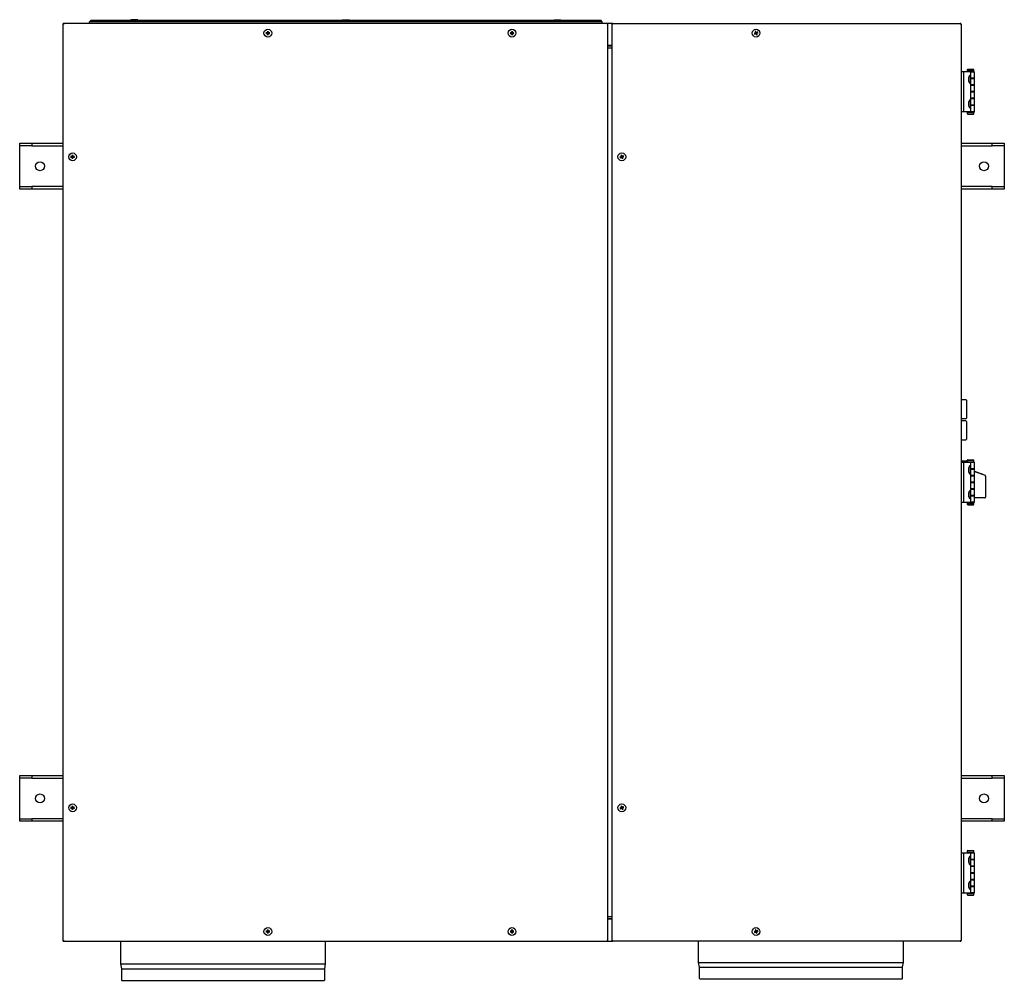
# Model space of a CAD drawing. Units: millimetres. Extents: x 639 to 8106, y 833 to 4793.
# Drawn here: x 2774 to 3984, y 3532 to 4713 of the extents above; entities that cross this region are included whole.
import ezdxf

# ---------------------------------------------------------------- set-up
doc = ezdxf.new("R2010")
doc.units = ezdxf.units.MM
doc.header["$LTSCALE"] = 20
for name, color, linetype in [('GRIGLIA_MANDATA_', 7, 'Continuous'), ('ME0000000159_PRE', 7, 'Continuous'), ('MMANIDMAS250_NIP', 7, 'Continuous'), ('MMIN00000087_VIT', 7, 'Continuous'), ('MMIN00000454_VIT', 7, 'Continuous'), ('PERNO_CERNIERA', 7, 'Continuous'), ('PEZZO_CERNIERA', 7, 'Continuous'), ('SEZIONATORE_NUOV', 7, 'Continuous'), ('SLC01270', 7, 'Continuous'), ('SLC01275', 7, 'Continuous'), ('SLC01276', 7, 'Continuous'), ('SLC01283', 7, 'Continuous'), ('SLC01284', 7, 'Continuous'), ('SLC01290', 7, 'Continuous'), ('SLC01291', 7, 'Continuous'), ('SLC01292', 7, 'Continuous')]:
    doc.layers.add(name, color=color, linetype=linetype)

msp = doc.modelspace()

# ---------------------------------------------------------------- linework, layer by layer
at = {"layer": 'GRIGLIA_MANDATA_', "color": 7, "linetype": 'Continuous'}
for p, q in [((2859.8, 4710.3), (2861.8, 4712.3)), ((2859.8, 4708.3), (2859.8, 4710.3)), ((3489.8, 4710.3), (2859.8, 4710.3)), ((2861.8, 4712.3), (3487.8, 4712.3)), ((3489.8, 4710.3), (3487.8, 4712.3)), ((3489.8, 4708.3), (3489.8, 4710.3))]:
    msp.add_line(p, q, dxfattribs=at)
at = {"layer": 'ME0000000159_PRE', "color": 7, "linetype": 'Continuous'}
for p, q in [((3936.8, 4245.7), (3930.8, 4245.7)), ((3937.3, 4245.2), (3937.3, 4223.2)), ((3937.3, 4227.7), (3937.5, 4227.7)), ((3937.3, 4226.2), (3937.5, 4226.2)), ((3937.3, 4226.1), (3937.5, 4226.1)), ((3937.3, 4225.2), (3937.5, 4225.2)), ((3937.3, 4224.8), (3937.5, 4224.8)), ((3937.3, 4224.6), (3937.5, 4224.6)), ((3937.5, 4227), (3937.5, 4226.2)), ((3937.5, 4226.2), (3937.5, 4226.1)), ((3937.5, 4225.9), (3937.5, 4225.2)), ((3937.5, 4225.2), (3937.5, 4224.8)), ((3937.5, 4224.8), (3937.5, 4224.6)), ((3930.8, 4222.7), (3936.8, 4222.7)), ((3936.8, 4219.7), (3930.8, 4219.7)), ((3937.3, 4219.2), (3937.3, 4197.2)), ((3937.3, 4201.7), (3937.5, 4201.7)), ((3937.3, 4200.2), (3937.5, 4200.2)), ((3937.3, 4200.1), (3937.5, 4200.1)), ((3937.3, 4199.2), (3937.5, 4199.2)), ((3937.3, 4198.8), (3937.5, 4198.8)), ((3937.5, 4201), (3937.5, 4200.2)), ((3937.5, 4200.2), (3937.5, 4200.1)), ((3937.5, 4199.9), (3937.5, 4199.2)), ((3937.5, 4199.2), (3937.5, 4198.8)), ((3937.5, 4198.8), (3937.5, 4198.6)), ((3930.8, 4196.7), (3936.8, 4196.7)), ((3937.3, 4198.6), (3937.5, 4198.6))]:
    msp.add_line(p, q, dxfattribs=at)
for centre, start, end in [((3936.8, 4245.2), 0, 90), ((3936.8, 4223.2), 270, 0), ((3936.8, 4219.2), 0, 90), ((3936.8, 4197.2), 270, 0)]:
    msp.add_arc(centre, 0.5, start, end, dxfattribs=at)
at = {"layer": 'MMANIDMAS250_NIP', "color": 7, "linetype": 'Continuous'}
for p, q in [((2897.8, 3580.3), (2897.8, 3552.6)), ((3149.8, 3552.6), (3149.8, 3580.3)), ((3607.8, 3580.3), (3607.8, 3554.3)), ((3859.8, 3554.3), (3859.8, 3580.3)), ((2897.8, 3552.6), (3149.8, 3552.6)), ((2897.8, 3552.6), (2898.9, 3546.6)), ((2898.9, 3546.6), (3148.8, 3546.6)), ((2898.9, 3546.6), (2898.9, 3533.2)), ((3148.8, 3546.6), (3149.8, 3552.6)), ((3148.8, 3533.2), (3148.8, 3546.6)), ((3607.8, 3554.3), (3859.8, 3554.3)), ((3607.8, 3554.3), (3608.9, 3548.3)), ((3608.9, 3548.3), (3858.8, 3548.3)), ((3608.9, 3548.3), (3608.9, 3534.9)), ((3858.8, 3548.3), (3859.8, 3554.3)), ((3858.8, 3534.9), (3858.8, 3548.3)), ((3609.5, 3534), (3858.2, 3534)), ((2899.5, 3532.3), (3148.2, 3532.3))]:
    msp.add_line(p, q, dxfattribs=at)
for centre, start, end in [((2899.9, 3533.2), 180, 245.8755), ((3147.8, 3533.2), 294.1245, 0), ((3609.9, 3534.9), 180, 245.8755), ((3857.8, 3534.9), 294.1245, 0)]:
    msp.add_arc(centre, 1, start, end, dxfattribs=at)
at = {"layer": 'MMIN00000087_VIT', "color": 7, "linetype": 'Continuous'}
for p, q in [((2919, 4712.8), (2910.6, 4712.8)), ((2910.6, 4712.8), (2910.6, 4712.3)), ((2919, 4712.3), (2919, 4712.8)), ((3170.6, 4712.8), (3179, 4712.8)), ((3170.6, 4712.8), (3170.6, 4712.3)), ((3179, 4712.3), (3179, 4712.8)), ((3430.6, 4712.8), (3439, 4712.8)), ((3430.6, 4712.8), (3430.6, 4712.3)), ((3439, 4712.3), (3439, 4712.8))]:
    msp.add_line(p, q, dxfattribs=at)
at = {"layer": 'MMIN00000454_VIT', "color": 7, "linetype": 'Continuous'}
for p, q in [((3077.5, 4696.6), (3076.6, 4696.7)), ((3076.6, 4696), (3077.5, 4696.1)), ((3078.4, 4698.5), (3078.6, 4697.7)), ((3078.6, 4695), (3078.4, 4694.1)), ((3079.1, 4697.7), (3079.2, 4698.5)), ((3079.2, 4694.1), (3079.1, 4695)), ((3081, 4696.7), (3080.2, 4696.6)), ((3080.2, 4696.1), (3081, 4696)), ((3377.5, 4696.6), (3376.6, 4696.7)), ((3376.6, 4696), (3377.5, 4696.1)), ((3378.4, 4698.5), (3378.6, 4697.7)), ((3378.6, 4695), (3378.4, 4694.1)), ((3379.1, 4697.7), (3379.2, 4698.5)), ((3379.2, 4694.1), (3379.1, 4695)), ((3381, 4696.7), (3380.2, 4696.6)), ((3380.2, 4696.1), (3381, 4696)), ((3677.5, 4696), (3676.7, 4695.8)), ((3676.9, 4695.1), (3677.7, 4695.6)), ((3677.6, 4698.2), (3678.1, 4697.5)), ((3678.5, 4697.7), (3678.3, 4698.5)), ((3679.1, 4695), (3679.3, 4694.2)), ((3680, 4694.5), (3679.6, 4695.2)), ((3680.7, 4697.5), (3680, 4697.1)), ((3680.2, 4696.6), (3681, 4696.8)), ((2837.5, 4544.6), (2836.6, 4544.7)), ((2836.6, 4544), (2837.5, 4544.1)), ((2838.4, 4546.5), (2838.6, 4545.7)), ((2838.6, 4543), (2838.4, 4542.1)), ((2839.1, 4545.7), (2839.2, 4546.5)), ((2839.2, 4542.1), (2839.1, 4543)), ((2841, 4544.7), (2840.2, 4544.6)), ((2840.2, 4544.1), (2841, 4544)), ((3512.5, 4544), (3511.7, 4543.8)), ((3511.9, 4543.1), (3512.7, 4543.6)), ((3512.6, 4546.2), (3513.1, 4545.5)), ((3513.5, 4545.7), (3513.3, 4546.5)), ((3514.1, 4543), (3514.3, 4542.2)), ((3515, 4542.5), (3514.6, 4543.2)), ((3515.7, 4545.5), (3515, 4545.1)), ((3515.2, 4544.6), (3516, 4544.8)), ((2837.5, 3744.6), (2836.6, 3744.7)), ((2836.6, 3744), (2837.5, 3744.1)), ((2838.4, 3746.5), (2838.6, 3745.7)), ((2838.6, 3743), (2838.4, 3742.1)), ((2839.1, 3745.7), (2839.2, 3746.5)), ((2839.2, 3742.1), (2839.1, 3743)), ((2841, 3744.7), (2840.2, 3744.6)), ((2840.2, 3744.1), (2841, 3744)), ((3512.5, 3744), (3511.7, 3743.8)), ((3511.9, 3743.1), (3512.7, 3743.6)), ((3512.6, 3746.2), (3513.1, 3745.5)), ((3513.5, 3745.7), (3513.3, 3746.5)), ((3514.1, 3743), (3514.3, 3742.2)), ((3515, 3742.5), (3514.6, 3743.2)), ((3515.7, 3745.5), (3515, 3745.1)), ((3515.2, 3744.6), (3516, 3744.8)), ((3078.4, 3594.5), (3078.6, 3593.7)), ((3079.1, 3593.7), (3079.2, 3594.5)), ((3378.4, 3594.5), (3378.6, 3593.7)), ((3379.1, 3593.7), (3379.2, 3594.5)), ((3677.6, 3594.2), (3678.1, 3593.5)), ((3678.5, 3593.7), (3678.3, 3594.5)), ((3077.5, 3592.6), (3076.6, 3592.7)), ((3076.6, 3592), (3077.5, 3592.1)), ((3078.6, 3591), (3078.4, 3590.1)), ((3079.2, 3590.1), (3079.1, 3591)), ((3081, 3592.7), (3080.2, 3592.6)), ((3080.2, 3592.1), (3081, 3592)), ((3377.5, 3592.6), (3376.6, 3592.7)), ((3376.6, 3592), (3377.5, 3592.1)), ((3378.6, 3591), (3378.4, 3590.1)), ((3379.2, 3590.1), (3379.1, 3591)), ((3381, 3592.7), (3380.2, 3592.6)), ((3380.2, 3592.1), (3381, 3592)), ((3677.5, 3592), (3676.7, 3591.8)), ((3676.9, 3591.1), (3677.7, 3591.6)), ((3679.1, 3591), (3679.3, 3590.2)), ((3680, 3590.5), (3679.6, 3591.2)), ((3680.7, 3593.5), (3680, 3593.1)), ((3680.2, 3592.6), (3681, 3592.8))]:
    msp.add_line(p, q, dxfattribs=at)
for centre in [(3078.8, 4696.3), (3378.8, 4696.3), (3678.8, 4696.3), (2838.8, 4544.3), (3513.8, 4544.3), (2838.8, 3744.3), (3513.8, 3744.3), (3078.8, 3592.3), (3378.8, 3592.3), (3678.8, 3592.3)]:
    msp.add_circle(centre, 4.75, dxfattribs=at)
for centre, radius, start, end in [((3076.5, 4695.5), 1.26, 83.6896, 92.8477), ((3076.5, 4697.2), 1.29, 267.2856, 276.1771), ((3078.8, 4696.3), 1.37, 170.2334, 189.7666), ((3106.3, 5421.5), 725.5, 267.7229, 267.7707), ((3112.9, 3808.5), 888.3, 92.246, 92.285), ((3078.1, 4697.1), 0.327, 270.8362, 359.1638), ((3078.1, 4697.1), 0.511, 267.2779, 2.7221), ((3078.1, 4695.6), 0.511, 357.2779, 92.7221), ((3078.1, 4695.6), 0.327, 0.8362, 89.1638), ((3079.7, 4698.7), 1.29, 177.2856, 186.1771), ((3078.8, 4696.3), 1.37, 80.2334, 99.7666), ((2191, 4662.3), 888.3, 2.246, 2.285), ((2353.7, 4723.8), 725.5, 357.7229, 357.7707), ((3078.8, 4696.3), 1.37, 260.2334, 279.7666), ((3804, 4668.9), 725.5, 177.7229, 177.7707), ((3079.5, 4697.1), 0.511, 177.2779, 272.7221), ((3079.5, 4695.6), 0.511, 87.2779, 182.7221), ((3966.7, 4730.4), 888.3, 182.246, 182.285), ((3078, 4698.7), 1.26, 353.6896, 2.8477), ((3079.6, 4697.1), 0.327, 180.8362, 269.1638), ((3079.6, 4695.6), 0.327, 90.8362, 179.1638), ((3044.8, 5584.2), 888.3, 272.246, 272.285), ((3051.3, 3971.2), 725.5, 87.7229, 87.7707), ((3078.8, 4696.3), 1.37, 350.2334, 9.7666), ((3081.2, 4695.4), 1.29, 87.2856, 96.1771), ((3081.2, 4697.2), 1.26, 263.6896, 272.8477), ((3376.5, 4695.5), 1.26, 83.6896, 92.8477), ((3376.5, 4697.2), 1.29, 267.2856, 276.1771), ((3378.8, 4696.3), 1.37, 170.2334, 189.7666), ((3406.3, 5421.5), 725.5, 267.7229, 267.7707), ((3412.9, 3808.5), 888.3, 92.246, 92.285), ((3378.1, 4697.1), 0.327, 270.8362, 359.1638), ((3378.1, 4697.1), 0.511, 267.2779, 2.7221), ((3378.1, 4695.6), 0.511, 357.2779, 92.7221), ((3378.1, 4695.6), 0.327, 0.8362, 89.1638), ((3379.7, 4698.7), 1.29, 177.2856, 186.1771), ((3378.8, 4696.3), 1.37, 80.2334, 99.7666), ((2491, 4662.3), 888.3, 2.246, 2.285), ((2653.7, 4723.8), 725.5, 357.7229, 357.7707), ((3378.8, 4696.3), 1.37, 260.2334, 279.7666), ((4104, 4668.9), 725.5, 177.7229, 177.7707), ((3379.5, 4697.1), 0.511, 177.2779, 272.7221), ((3379.5, 4695.6), 0.511, 87.2779, 182.7221), ((4266.7, 4730.4), 888.3, 182.246, 182.285), ((3378, 4698.7), 1.26, 353.6896, 2.8477), ((3379.6, 4697.1), 0.327, 180.8362, 269.1638), ((3379.6, 4695.6), 0.327, 90.8362, 179.1638), ((3344.8, 5584.2), 888.3, 272.246, 272.285), ((3351.3, 3971.2), 725.5, 87.7229, 87.7707), ((3378.8, 4696.3), 1.37, 350.2334, 9.7666), ((3381.2, 4695.4), 1.29, 87.2856, 96.1771), ((3381.2, 4697.2), 1.26, 263.6896, 272.8477), ((3677, 4694.6), 1.26, 106.2122, 115.3703), ((3676.3, 4696.3), 1.29, 289.8083, 298.6998), ((3426.4, 5376.7), 725.5, 290.2456, 290.2933), ((3678.8, 4696.3), 1.37, 192.756, 212.2893), ((3678.8, 4698.8), 1.29, 199.8083, 208.6998), ((4050.4, 3889.3), 888.3, 114.7687, 114.8077), ((3677.8, 4696.7), 0.327, 293.3589, 21.6864), ((3678.8, 4696.3), 1.37, 102.756, 122.2893), ((2871.8, 4324.8), 888.3, 24.7687, 24.8077), ((3677.9, 4696.7), 0.511, 289.8006, 25.2447), ((3678.4, 4695.4), 0.511, 19.8006, 115.2447), ((3677.1, 4698.2), 1.26, 16.2122, 25.3703), ((3678.4, 4695.4), 0.327, 23.3589, 111.6864), ((4359.2, 4948.7), 725.5, 200.2456, 200.2933), ((3679.2, 4697.3), 0.511, 199.8006, 295.2447), ((3679.2, 4697.3), 0.327, 203.3589, 291.6864), ((2998.5, 4444), 725.5, 20.2456, 20.2933), ((3678.8, 4696.3), 1.37, 282.756, 302.2893), ((3679.8, 4695.9), 0.511, 109.8006, 205.2447), ((4485.9, 5067.9), 888.3, 204.7687, 204.8077), ((3307.3, 5503.4), 888.3, 294.7687, 294.8077), ((3679.8, 4695.9), 0.327, 113.3589, 201.6864), ((3931.2, 4016), 725.5, 110.2456, 110.2933), ((3678.8, 4696.3), 1.37, 12.756, 32.2893), ((3681.3, 4696.4), 1.29, 109.8083, 118.6998), ((3680.6, 4698), 1.26, 286.2122, 295.3703), ((3079.7, 4694), 1.26, 173.6896, 182.8477), ((3077.9, 4694), 1.29, 357.2856, 6.1771), ((3379.7, 4694), 1.26, 173.6896, 182.8477), ((3377.9, 4694), 1.29, 357.2856, 6.1771), ((3680.5, 4694.5), 1.26, 196.2122, 205.3703), ((3678.9, 4693.8), 1.29, 19.8083, 28.6998), ((2836.5, 4543.5), 1.26, 83.6896, 92.8477), ((2836.5, 4545.2), 1.29, 267.2856, 276.1771), ((2838.8, 4544.3), 1.37, 170.2334, 189.7666), ((2866.3, 5269.5), 725.5, 267.7229, 267.7707), ((2872.9, 3656.5), 888.3, 92.246, 92.285), ((2838.1, 4545.1), 0.327, 270.8362, 359.1638), ((2838.1, 4545.1), 0.511, 267.2779, 2.7221), ((2838.1, 4543.6), 0.511, 357.2779, 92.7221), ((2838.1, 4543.6), 0.327, 0.8362, 89.1638), ((2839.7, 4546.7), 1.29, 177.2856, 186.1771), ((2839.7, 4542), 1.26, 173.6896, 182.8477), ((2838.8, 4544.3), 1.37, 80.2334, 99.7666), ((1951, 4510.3), 888.3, 2.246, 2.285), ((2113.7, 4571.8), 725.5, 357.7229, 357.7707), ((2838.8, 4544.3), 1.37, 260.2334, 279.7666), ((3564, 4516.9), 725.5, 177.7229, 177.7707), ((2839.5, 4545.1), 0.511, 177.2779, 272.7221), ((2839.5, 4543.6), 0.511, 87.2779, 182.7221), ((3726.7, 4578.4), 888.3, 182.246, 182.285), ((2838, 4546.7), 1.26, 353.6896, 2.8477), ((2839.6, 4545.1), 0.327, 180.8362, 269.1638), ((2839.6, 4543.6), 0.327, 90.8362, 179.1638), ((2837.9, 4542), 1.29, 357.2856, 6.1771), ((2804.8, 5432.2), 888.3, 272.246, 272.285), ((2811.3, 3819.2), 725.5, 87.7229, 87.7707), ((2838.8, 4544.3), 1.37, 350.2334, 9.7666), ((2841.2, 4543.4), 1.29, 87.2856, 96.1771), ((2841.2, 4545.2), 1.26, 263.6896, 272.8477), ((3512, 4542.6), 1.26, 106.2122, 115.3703), ((3511.3, 4544.3), 1.29, 289.8083, 298.6998), ((3261.4, 5224.7), 725.5, 290.2456, 290.2933), ((3513.8, 4544.3), 1.37, 192.756, 212.2893), ((3513.8, 4546.8), 1.29, 199.8083, 208.6998), ((3885.4, 3737.3), 888.3, 114.7687, 114.8077), ((3512.8, 4544.7), 0.327, 293.3589, 21.6864), ((3513.8, 4544.3), 1.37, 102.756, 122.2893), ((2706.8, 4172.8), 888.3, 24.7687, 24.8077), ((3512.9, 4544.7), 0.511, 289.8006, 25.2447), ((3513.4, 4543.4), 0.511, 19.8006, 115.2447), ((3512.1, 4546.2), 1.26, 16.2122, 25.3703), ((3513.4, 4543.4), 0.327, 23.3589, 111.6864), ((4194.2, 4796.7), 725.5, 200.2456, 200.2933), ((3514.2, 4545.3), 0.511, 199.8006, 295.2447), ((3514.2, 4545.3), 0.327, 203.3589, 291.6864), ((2833.5, 4292), 725.5, 20.2456, 20.2933), ((3513.8, 4544.3), 1.37, 282.756, 302.2893), ((3514.8, 4543.9), 0.511, 109.8006, 205.2447), ((4320.9, 4915.9), 888.3, 204.7687, 204.8077), ((3515.5, 4542.5), 1.26, 196.2122, 205.3703), ((3142.3, 5351.4), 888.3, 294.7687, 294.8077), ((3514.8, 4543.9), 0.327, 113.3589, 201.6864), ((3766.2, 3864), 725.5, 110.2456, 110.2933), ((3513.8, 4544.3), 1.37, 12.756, 32.2893), ((3513.9, 4541.8), 1.29, 19.8083, 28.6998), ((3516.3, 4544.4), 1.29, 109.8083, 118.6998), ((3515.6, 4546), 1.26, 286.2122, 295.3703), ((2836.5, 3743.5), 1.26, 83.6896, 92.8477), ((2836.5, 3745.2), 1.29, 267.2856, 276.1771), ((2838.8, 3744.3), 1.37, 170.2334, 189.7666), ((2866.3, 4469.5), 725.5, 267.7229, 267.7707), ((2872.9, 2856.5), 888.3, 92.246, 92.285), ((2838.1, 3745.1), 0.327, 270.8362, 359.1638), ((2838.1, 3745.1), 0.511, 267.2779, 2.7221), ((2838.1, 3743.6), 0.511, 357.2779, 92.7221), ((2838.1, 3743.6), 0.327, 0.8362, 89.1638), ((2839.7, 3746.7), 1.29, 177.2856, 186.1771), ((2839.7, 3742), 1.26, 173.6896, 182.8477), ((2838.8, 3744.3), 1.37, 80.2334, 99.7666), ((1951, 3710.3), 888.3, 2.246, 2.285), ((2113.7, 3771.8), 725.5, 357.7229, 357.7707), ((2838.8, 3744.3), 1.37, 260.2334, 279.7666), ((3564, 3716.9), 725.5, 177.7229, 177.7707), ((2839.5, 3745.1), 0.511, 177.2779, 272.7221), ((2839.5, 3743.6), 0.511, 87.2779, 182.7221), ((3726.7, 3778.4), 888.3, 182.246, 182.285), ((2838, 3746.7), 1.26, 353.6896, 2.8477), ((2839.6, 3745.1), 0.327, 180.8362, 269.1638), ((2839.6, 3743.6), 0.327, 90.8362, 179.1638), ((2837.9, 3742), 1.29, 357.2856, 6.1771), ((2804.8, 4632.2), 888.3, 272.246, 272.285), ((2811.3, 3019.2), 725.5, 87.7229, 87.7707), ((2838.8, 3744.3), 1.37, 350.2334, 9.7666), ((2841.2, 3743.4), 1.29, 87.2856, 96.1771), ((2841.2, 3745.2), 1.26, 263.6896, 272.8477), ((3512, 3742.6), 1.26, 106.2122, 115.3703), ((3511.3, 3744.3), 1.29, 289.8083, 298.6998), ((3261.4, 4424.7), 725.5, 290.2456, 290.2933), ((3513.8, 3744.3), 1.37, 192.756, 212.2893), ((3513.8, 3746.8), 1.29, 199.8083, 208.6998), ((3885.4, 2937.3), 888.3, 114.7687, 114.8077), ((3512.8, 3744.7), 0.327, 293.3589, 21.6864), ((3513.8, 3744.3), 1.37, 102.756, 122.2893), ((2706.8, 3372.8), 888.3, 24.7687, 24.8077), ((3512.9, 3744.7), 0.511, 289.8006, 25.2447), ((3513.4, 3743.4), 0.511, 19.8006, 115.2447), ((3512.1, 3746.2), 1.26, 16.2122, 25.3703), ((3513.4, 3743.4), 0.327, 23.3589, 111.6864), ((4194.2, 3996.7), 725.5, 200.2456, 200.2933), ((3514.2, 3745.3), 0.511, 199.8006, 295.2447), ((3514.2, 3745.3), 0.327, 203.3589, 291.6864), ((2833.5, 3492), 725.5, 20.2456, 20.2933), ((3513.8, 3744.3), 1.37, 282.756, 302.2893), ((3514.8, 3743.9), 0.511, 109.8006, 205.2447), ((4320.9, 4115.9), 888.3, 204.7687, 204.8077), ((3515.5, 3742.5), 1.26, 196.2122, 205.3703), ((3142.3, 4551.4), 888.3, 294.7687, 294.8077), ((3514.8, 3743.9), 0.327, 113.3589, 201.6864), ((3766.2, 3064), 725.5, 110.2456, 110.2933), ((3513.8, 3744.3), 1.37, 12.756, 32.2893), ((3513.9, 3741.8), 1.29, 19.8083, 28.6998), ((3516.3, 3744.4), 1.29, 109.8083, 118.6998), ((3515.6, 3746), 1.26, 286.2122, 295.3703), ((3079.7, 3594.7), 1.29, 177.2856, 186.1771), ((3078.8, 3592.3), 1.37, 80.2334, 99.7666), ((3078, 3594.7), 1.26, 353.6896, 2.8477), ((3379.7, 3594.7), 1.29, 177.2856, 186.1771), ((3378.8, 3592.3), 1.37, 80.2334, 99.7666), ((3378, 3594.7), 1.26, 353.6896, 2.8477), ((3678.8, 3594.8), 1.29, 199.8083, 208.6998), ((3677.1, 3594.2), 1.26, 16.2122, 25.3703), ((3076.5, 3591.5), 1.26, 83.6896, 92.8477), ((3076.5, 3593.2), 1.29, 267.2856, 276.1771), ((3078.8, 3592.3), 1.37, 170.2334, 189.7666), ((3106.3, 4317.5), 725.5, 267.7229, 267.7707), ((3112.9, 2704.5), 888.3, 92.246, 92.285), ((3078.1, 3593.1), 0.327, 270.8362, 359.1638), ((3078.1, 3593.1), 0.511, 267.2779, 2.7221), ((3078.1, 3591.6), 0.511, 357.2779, 92.7221), ((3078.1, 3591.6), 0.327, 0.8362, 89.1638), ((3079.7, 3590), 1.26, 173.6896, 182.8477), ((2191, 3558.3), 888.3, 2.246, 2.285), ((2353.7, 3619.8), 725.5, 357.7229, 357.7707), ((3078.8, 3592.3), 1.37, 260.2334, 279.7666), ((3804, 3564.9), 725.5, 177.7229, 177.7707), ((3079.5, 3593.1), 0.511, 177.2779, 272.7221), ((3079.5, 3591.6), 0.511, 87.2779, 182.7221), ((3966.7, 3626.4), 888.3, 182.246, 182.285), ((3079.6, 3593.1), 0.327, 180.8362, 269.1638), ((3079.6, 3591.6), 0.327, 90.8362, 179.1638), ((3077.9, 3590), 1.29, 357.2856, 6.1771), ((3044.8, 4480.2), 888.3, 272.246, 272.285), ((3051.3, 2867.2), 725.5, 87.7229, 87.7707), ((3078.8, 3592.3), 1.37, 350.2334, 9.7666), ((3081.2, 3591.4), 1.29, 87.2856, 96.1771), ((3081.2, 3593.2), 1.26, 263.6896, 272.8477), ((3376.5, 3591.5), 1.26, 83.6896, 92.8477), ((3376.5, 3593.2), 1.29, 267.2856, 276.1771), ((3378.8, 3592.3), 1.37, 170.2334, 189.7666), ((3406.3, 4317.5), 725.5, 267.7229, 267.7707), ((3412.9, 2704.5), 888.3, 92.246, 92.285), ((3378.1, 3593.1), 0.327, 270.8362, 359.1638), ((3378.1, 3593.1), 0.511, 267.2779, 2.7221), ((3378.1, 3591.6), 0.511, 357.2779, 92.7221), ((3378.1, 3591.6), 0.327, 0.8362, 89.1638), ((3379.7, 3590), 1.26, 173.6896, 182.8477), ((2491, 3558.3), 888.3, 2.246, 2.285), ((2653.7, 3619.8), 725.5, 357.7229, 357.7707), ((3378.8, 3592.3), 1.37, 260.2334, 279.7666), ((4104, 3564.9), 725.5, 177.7229, 177.7707), ((3379.5, 3593.1), 0.511, 177.2779, 272.7221), ((3379.5, 3591.6), 0.511, 87.2779, 182.7221), ((4266.7, 3626.4), 888.3, 182.246, 182.285), ((3379.6, 3593.1), 0.327, 180.8362, 269.1638), ((3379.6, 3591.6), 0.327, 90.8362, 179.1638), ((3377.9, 3590), 1.29, 357.2856, 6.1771), ((3344.8, 4480.2), 888.3, 272.246, 272.285), ((3351.3, 2867.2), 725.5, 87.7229, 87.7707), ((3378.8, 3592.3), 1.37, 350.2334, 9.7666), ((3381.2, 3591.4), 1.29, 87.2856, 96.1771), ((3381.2, 3593.2), 1.26, 263.6896, 272.8477), ((3677, 3590.6), 1.26, 106.2122, 115.3703), ((3676.3, 3592.3), 1.29, 289.8083, 298.6998), ((3426.4, 4272.7), 725.5, 290.2456, 290.2933), ((3678.8, 3592.3), 1.37, 192.756, 212.2893), ((4050.4, 2785.3), 888.3, 114.7687, 114.8077), ((3677.8, 3592.7), 0.327, 293.3589, 21.6864), ((3678.8, 3592.3), 1.37, 102.756, 122.2893), ((2871.8, 3220.8), 888.3, 24.7687, 24.8077), ((3677.9, 3592.7), 0.511, 289.8006, 25.2447), ((3678.4, 3591.4), 0.511, 19.8006, 115.2447), ((3678.4, 3591.4), 0.327, 23.3589, 111.6864), ((4359.2, 3844.7), 725.5, 200.2456, 200.2933), ((3679.2, 3593.3), 0.511, 199.8006, 295.2447), ((3679.2, 3593.3), 0.327, 203.3589, 291.6864), ((2998.5, 3340), 725.5, 20.2456, 20.2933), ((3678.8, 3592.3), 1.37, 282.756, 302.2893), ((3679.8, 3591.9), 0.511, 109.8006, 205.2447), ((4485.9, 3963.9), 888.3, 204.7687, 204.8077), ((3680.5, 3590.5), 1.26, 196.2122, 205.3703), ((3307.3, 4399.4), 888.3, 294.7687, 294.8077), ((3679.8, 3591.9), 0.327, 113.3589, 201.6864), ((3931.2, 2912), 725.5, 110.2456, 110.2933), ((3678.8, 3592.3), 1.37, 12.756, 32.2893), ((3678.9, 3589.8), 1.29, 19.8083, 28.6998), ((3681.3, 3592.4), 1.29, 109.8083, 118.6998), ((3680.6, 3594), 1.26, 286.2122, 295.3703)]:
    msp.add_arc(centre, radius, start, end, dxfattribs=at)
for centre, major_axis, start_param, end_param in [((3078.8, 4696.1), (-8, -0.05), -1.477923, -1.267629), ((3078.8, 4696.6), (-8, 0.05), 1.267629, 1.477923), ((3079.1, 4696.3), (0.05, 8), 1.267629, 1.477923), ((3079.1, 4696.3), (0.05, -8), -1.477923, -1.267629), ((3078.6, 4696.3), (-0.05, 8), -1.477923, -1.267629), ((3078.6, 4696.3), (-0.05, -8), 1.267629, 1.477923), ((3078.8, 4696.1), (8, -0.05), 1.267629, 1.477923), ((3078.8, 4696.6), (8, 0.05), -1.477923, -1.267629), ((3378.8, 4696.1), (-8, -0.05), -1.477923, -1.267629), ((3378.8, 4696.6), (-8, 0.05), 1.267629, 1.477923), ((3379.1, 4696.3), (0.05, 8), 1.267629, 1.477923), ((3379.1, 4696.3), (0.05, -8), -1.477923, -1.267629), ((3378.6, 4696.3), (-0.05, 8), -1.477923, -1.267629), ((3378.6, 4696.3), (-0.05, -8), 1.267629, 1.477923), ((3378.8, 4696.1), (8, -0.05), 1.267629, 1.477923), ((3378.8, 4696.6), (8, 0.05), -1.477923, -1.267629), ((3678.9, 4696.1), (-7.37, -3.11), -1.477923, -1.267629), ((3678.7, 4696.6), (-7.41, -3.01), 1.267629, 1.477923), ((3679.1, 4696.4), (-3.01, 7.41), 1.267629, 1.477923), ((3678.6, 4696.2), (-3.11, 7.37), -1.477923, -1.267629), ((3679.1, 4696.4), (3.11, -7.37), -1.477923, -1.267629), ((3678.9, 4696.1), (7.41, 3.01), 1.267629, 1.477923), ((3678.6, 4696.2), (3.01, -7.41), 1.267629, 1.477923), ((3678.7, 4696.6), (7.37, 3.11), -1.477923, -1.267629), ((2838.8, 4544.1), (-8, -0.05), -1.477923, -1.267629), ((2838.8, 4544.6), (-8, 0.05), 1.267629, 1.477923), ((2839.1, 4544.3), (0.05, 8), 1.267629, 1.477923), ((2839.1, 4544.3), (0.05, -8), -1.477923, -1.267629), ((2838.6, 4544.3), (-0.05, 8), -1.477923, -1.267629), ((2838.6, 4544.3), (-0.05, -8), 1.267629, 1.477923), ((2838.8, 4544.1), (8, -0.05), 1.267629, 1.477923), ((2838.8, 4544.6), (8, 0.05), -1.477923, -1.267629), ((3513.9, 4544.1), (-7.37, -3.11), -1.477923, -1.267629), ((3513.7, 4544.6), (-7.41, -3.01), 1.267629, 1.477923), ((3514.1, 4544.4), (-3.01, 7.41), 1.267629, 1.477923), ((3513.6, 4544.2), (-3.11, 7.37), -1.477923, -1.267629), ((3514.1, 4544.4), (3.11, -7.37), -1.477923, -1.267629), ((3513.9, 4544.1), (7.41, 3.01), 1.267629, 1.477923), ((3513.6, 4544.2), (3.01, -7.41), 1.267629, 1.477923), ((3513.7, 4544.6), (7.37, 3.11), -1.477923, -1.267629), ((2838.8, 3744.1), (-8, -0.05), -1.477923, -1.267629), ((2838.8, 3744.6), (-8, 0.05), 1.267629, 1.477923), ((2839.1, 3744.3), (0.05, 8), 1.267629, 1.477923), ((2839.1, 3744.3), (0.05, -8), -1.477923, -1.267629), ((2838.6, 3744.3), (-0.05, 8), -1.477923, -1.267629), ((2838.6, 3744.3), (-0.05, -8), 1.267629, 1.477923), ((2838.8, 3744.1), (8, -0.05), 1.267629, 1.477923), ((2838.8, 3744.6), (8, 0.05), -1.477923, -1.267629), ((3513.9, 3744.1), (-7.37, -3.11), -1.477923, -1.267629), ((3513.7, 3744.6), (-7.41, -3.01), 1.267629, 1.477923), ((3514.1, 3744.4), (-3.01, 7.41), 1.267629, 1.477923), ((3513.6, 3744.2), (-3.11, 7.37), -1.477923, -1.267629), ((3514.1, 3744.4), (3.11, -7.37), -1.477923, -1.267629), ((3513.9, 3744.1), (7.41, 3.01), 1.267629, 1.477923), ((3513.6, 3744.2), (3.01, -7.41), 1.267629, 1.477923), ((3513.7, 3744.6), (7.37, 3.11), -1.477923, -1.267629), ((3079.1, 3592.3), (0.05, 8), 1.267629, 1.477923), ((3078.6, 3592.3), (-0.05, 8), -1.477923, -1.267629), ((3379.1, 3592.3), (0.05, 8), 1.267629, 1.477923), ((3378.6, 3592.3), (-0.05, 8), -1.477923, -1.267629), ((3679.1, 3592.4), (-3.01, 7.41), 1.267629, 1.477923), ((3678.6, 3592.2), (-3.11, 7.37), -1.477923, -1.267629), ((3078.8, 3592.1), (-8, -0.05), -1.477923, -1.267629), ((3078.8, 3592.6), (-8, 0.05), 1.267629, 1.477923), ((3079.1, 3592.3), (0.05, -8), -1.477923, -1.267629), ((3078.6, 3592.3), (-0.05, -8), 1.267629, 1.477923), ((3078.8, 3592.1), (8, -0.05), 1.267629, 1.477923), ((3078.8, 3592.6), (8, 0.05), -1.477923, -1.267629), ((3378.8, 3592.1), (-8, -0.05), -1.477923, -1.267629), ((3378.8, 3592.6), (-8, 0.05), 1.267629, 1.477923), ((3379.1, 3592.3), (0.05, -8), -1.477923, -1.267629), ((3378.6, 3592.3), (-0.05, -8), 1.267629, 1.477923), ((3378.8, 3592.1), (8, -0.05), 1.267629, 1.477923), ((3378.8, 3592.6), (8, 0.05), -1.477923, -1.267629), ((3678.9, 3592.1), (-7.37, -3.11), -1.477923, -1.267629), ((3678.7, 3592.6), (-7.41, -3.01), 1.267629, 1.477923), ((3679.1, 3592.4), (3.11, -7.37), -1.477923, -1.267629), ((3678.9, 3592.1), (7.41, 3.01), 1.267629, 1.477923), ((3678.6, 3592.2), (3.01, -7.41), 1.267629, 1.477923), ((3678.7, 3592.6), (7.37, 3.11), -1.477923, -1.267629)]:
    msp.add_ellipse(centre, major_axis=major_axis, ratio=0.087156, start_param=start_param, end_param=end_param, dxfattribs=at)
at = {"layer": 'PERNO_CERNIERA', "color": 7, "linetype": 'Continuous'}
for p, q in [((3938.8, 4651.9), (3938.3, 4651.4)), ((3938.3, 4651.4), (3946.3, 4651.4)), ((3938.3, 4651.4), (3938.3, 4649.4)), ((3938.3, 4649.4), (3946.3, 4649.4)), ((3938.3, 4649.4), (3938.6, 4649.1)), ((3938.8, 4651.9), (3945.8, 4651.9)), ((3946.3, 4651.4), (3945.8, 4651.9)), ((3945.8, 4648.9), (3946.3, 4649.4)), ((3946.3, 4649.4), (3946.3, 4651.4)), ((3944.5, 4640.6), (3944.5, 4641)), ((3944.5, 4632.4), (3944.5, 4632.8)), ((3944.5, 4624.1), (3944.5, 4624.5)), ((3944.5, 4615.9), (3944.5, 4616.3)), ((3938.6, 4599.6), (3938.3, 4599.3)), ((3938.3, 4599.3), (3946.3, 4599.3)), ((3938.3, 4599.3), (3938.3, 4597.3)), ((3944.5, 4607.6), (3944.5, 4608)), ((3946.3, 4599.3), (3945.8, 4599.8)), ((3946.3, 4597.3), (3946.3, 4599.3)), ((3938.3, 4597.3), (3946.3, 4597.3)), ((3938.3, 4597.3), (3938.8, 4596.8)), ((3938.8, 4596.8), (3945.8, 4596.8)), ((3945.8, 4596.8), (3946.3, 4597.3)), ((3938.8, 4171.9), (3938.3, 4171.4)), ((3938.3, 4171.4), (3946.3, 4171.4)), ((3938.3, 4171.4), (3938.3, 4169.4)), ((3938.3, 4169.4), (3946.3, 4169.4)), ((3938.3, 4169.4), (3938.6, 4169.1)), ((3938.8, 4171.9), (3945.8, 4171.9)), ((3946.3, 4171.4), (3945.8, 4171.9)), ((3945.8, 4168.9), (3946.3, 4169.4)), ((3946.3, 4169.4), (3946.3, 4171.4)), ((3944.5, 4160.6), (3944.5, 4161)), ((3944.5, 4152.4), (3944.5, 4152.8)), ((3944.5, 4144.1), (3944.5, 4144.5)), ((3944.5, 4135.9), (3944.5, 4136.3)), ((3944.5, 4127.6), (3944.5, 4128)), ((3938.6, 4119.6), (3938.3, 4119.3)), ((3938.3, 4119.3), (3946.3, 4119.3)), ((3938.3, 4119.3), (3938.3, 4117.3)), ((3938.3, 4117.3), (3946.3, 4117.3)), ((3938.3, 4117.3), (3938.8, 4116.8)), ((3938.8, 4116.8), (3945.8, 4116.8)), ((3946.3, 4119.3), (3945.8, 4119.8)), ((3945.8, 4116.8), (3946.3, 4117.3)), ((3946.3, 4117.3), (3946.3, 4119.3)), ((3938.8, 3691.9), (3938.3, 3691.4)), ((3938.3, 3691.4), (3946.3, 3691.4)), ((3938.3, 3691.4), (3938.3, 3689.4)), ((3938.8, 3691.9), (3945.8, 3691.9)), ((3946.3, 3691.4), (3945.8, 3691.9)), ((3946.3, 3689.4), (3946.3, 3691.4)), ((3938.3, 3689.4), (3946.3, 3689.4)), ((3938.3, 3689.4), (3938.6, 3689.1)), ((3944.5, 3680.6), (3944.5, 3681)), ((3945.8, 3688.9), (3946.3, 3689.4)), ((3944.5, 3672.4), (3944.5, 3672.8)), ((3944.5, 3664.1), (3944.5, 3664.5)), ((3944.5, 3655.9), (3944.5, 3656.3)), ((3944.5, 3647.6), (3944.5, 3648)), ((3938.6, 3639.6), (3938.3, 3639.3)), ((3938.3, 3639.3), (3946.3, 3639.3)), ((3938.3, 3639.3), (3938.3, 3637.3)), ((3938.3, 3637.3), (3946.3, 3637.3)), ((3938.3, 3637.3), (3938.8, 3636.8)), ((3938.8, 3636.8), (3945.8, 3636.8)), ((3946.3, 3639.3), (3945.8, 3639.8)), ((3945.8, 3636.8), (3946.3, 3637.3)), ((3946.3, 3637.3), (3946.3, 3639.3))]:
    msp.add_line(p, q, dxfattribs=at)
at = {"layer": 'PEZZO_CERNIERA', "color": 7, "linetype": 'Continuous'}
for p, q in [((3930.8, 4649.1), (3934.2, 4649.1)), ((3934.2, 4649.1), (3940.5, 4649.1)), ((3934.2, 4599.6), (3934.2, 4649.1)), ((3940.5, 4649.1), (3942.3, 4649.1)), ((3942.3, 4649.1), (3942.3, 4640.6)), ((3942.3, 4648.9), (3947.3, 4648.9)), ((3947.3, 4641), (3947.3, 4648.9)), ((3947.3, 4641), (3942.3, 4641)), ((3942.3, 4640.6), (3946.6, 4640.6)), ((3942.3, 4640.6), (3942.3, 4632.8)), ((3947.3, 4640.6), (3946.6, 4640.6)), ((3947.3, 4632.8), (3947.3, 4640.6)), ((3942.3, 4632.8), (3942.3, 4624.1)), ((3946.6, 4632.8), (3942.3, 4632.8)), ((3942.3, 4632.4), (3947.3, 4632.4)), ((3947.3, 4624.5), (3942.3, 4624.5)), ((3942.3, 4624.1), (3946.6, 4624.1)), ((3942.3, 4624.1), (3942.3, 4616.3)), ((3946.6, 4632.8), (3947.3, 4632.8)), ((3947.3, 4624.1), (3946.6, 4624.1)), ((3947.3, 4624.5), (3947.3, 4632.4)), ((3947.3, 4616.3), (3947.3, 4624.1)), ((3942.3, 4616.3), (3942.3, 4607.6)), ((3946.6, 4616.3), (3942.3, 4616.3)), ((3942.3, 4615.9), (3947.3, 4615.9)), ((3946.6, 4616.3), (3947.3, 4616.3)), ((3947.3, 4608), (3947.3, 4615.9)), ((3934.2, 4599.6), (3930.8, 4599.6)), ((3940.5, 4599.6), (3934.2, 4599.6)), ((3942.3, 4599.6), (3940.5, 4599.6)), ((3947.3, 4608), (3942.3, 4608)), ((3942.3, 4607.6), (3946.6, 4607.6)), ((3942.3, 4607.6), (3942.3, 4599.8)), ((3946.6, 4599.8), (3942.3, 4599.8)), ((3942.3, 4599.8), (3942.3, 4599.6)), ((3947.3, 4607.6), (3946.6, 4607.6)), ((3946.6, 4599.8), (3947.3, 4599.8)), ((3947.3, 4599.8), (3947.3, 4607.6)), ((3930.8, 4169.1), (3934.2, 4169.1)), ((3934.2, 4169.1), (3940.5, 4169.1)), ((3934.2, 4119.6), (3934.2, 4169.1)), ((3940.5, 4169.1), (3942.3, 4169.1)), ((3942.3, 4169.1), (3942.3, 4160.6)), ((3942.3, 4168.9), (3947.3, 4168.9)), ((3947.3, 4161), (3947.3, 4168.9)), ((3947.3, 4161), (3942.3, 4161)), ((3942.3, 4160.6), (3946.6, 4160.6)), ((3942.3, 4160.6), (3942.3, 4152.8)), ((3942.3, 4152.8), (3942.3, 4144.1)), ((3946.6, 4152.8), (3942.3, 4152.8)), ((3942.3, 4152.4), (3947.3, 4152.4)), ((3947.3, 4160.6), (3946.6, 4160.6)), ((3946.6, 4152.8), (3947.3, 4152.8)), ((3947.3, 4152.8), (3947.3, 4160.6)), ((3947.3, 4144.5), (3947.3, 4152.4)), ((3947.3, 4144.5), (3942.3, 4144.5)), ((3942.3, 4144.1), (3946.6, 4144.1)), ((3942.3, 4144.1), (3942.3, 4136.3)), ((3947.3, 4144.1), (3946.6, 4144.1)), ((3947.3, 4136.3), (3947.3, 4144.1)), ((3942.3, 4136.3), (3942.3, 4127.6)), ((3946.6, 4136.3), (3942.3, 4136.3)), ((3942.3, 4135.9), (3947.3, 4135.9)), ((3947.3, 4128), (3942.3, 4128)), ((3942.3, 4127.6), (3946.6, 4127.6)), ((3942.3, 4127.6), (3942.3, 4119.8)), ((3946.6, 4136.3), (3947.3, 4136.3)), ((3947.3, 4127.6), (3946.6, 4127.6)), ((3947.3, 4128), (3947.3, 4135.9)), ((3947.3, 4119.8), (3947.3, 4127.6)), ((3934.2, 4119.6), (3930.8, 4119.6)), ((3940.5, 4119.6), (3934.2, 4119.6)), ((3942.3, 4119.6), (3940.5, 4119.6)), ((3946.6, 4119.8), (3942.3, 4119.8)), ((3942.3, 4119.8), (3942.3, 4119.6)), ((3946.6, 4119.8), (3947.3, 4119.8)), ((3930.8, 3689.1), (3934.2, 3689.1)), ((3934.2, 3689.1), (3940.5, 3689.1)), ((3934.2, 3639.6), (3934.2, 3689.1)), ((3940.5, 3689.1), (3942.3, 3689.1)), ((3942.3, 3689.1), (3942.3, 3680.6)), ((3942.3, 3688.9), (3947.3, 3688.9)), ((3947.3, 3681), (3942.3, 3681)), ((3942.3, 3680.6), (3946.6, 3680.6)), ((3942.3, 3680.6), (3942.3, 3672.8)), ((3947.3, 3680.6), (3946.6, 3680.6)), ((3947.3, 3681), (3947.3, 3688.9)), ((3947.3, 3672.8), (3947.3, 3680.6)), ((3942.3, 3672.8), (3942.3, 3664.1)), ((3946.6, 3672.8), (3942.3, 3672.8)), ((3942.3, 3672.4), (3947.3, 3672.4)), ((3946.6, 3672.8), (3947.3, 3672.8)), ((3947.3, 3664.5), (3947.3, 3672.4)), ((3947.3, 3664.5), (3942.3, 3664.5)), ((3942.3, 3664.1), (3946.6, 3664.1)), ((3942.3, 3664.1), (3942.3, 3656.3)), ((3942.3, 3656.3), (3942.3, 3647.6)), ((3946.6, 3656.3), (3942.3, 3656.3)), ((3942.3, 3655.9), (3947.3, 3655.9)), ((3947.3, 3664.1), (3946.6, 3664.1)), ((3946.6, 3656.3), (3947.3, 3656.3)), ((3947.3, 3656.3), (3947.3, 3664.1)), ((3947.3, 3648), (3947.3, 3655.9)), ((3947.3, 3648), (3942.3, 3648)), ((3942.3, 3647.6), (3946.6, 3647.6)), ((3942.3, 3647.6), (3942.3, 3639.8)), ((3947.3, 3647.6), (3946.6, 3647.6)), ((3947.3, 3639.8), (3947.3, 3647.6)), ((3934.2, 3639.6), (3930.8, 3639.6)), ((3940.5, 3639.6), (3934.2, 3639.6)), ((3942.3, 3639.6), (3940.5, 3639.6)), ((3946.6, 3639.8), (3942.3, 3639.8)), ((3942.3, 3639.8), (3942.3, 3639.6)), ((3946.6, 3639.8), (3947.3, 3639.8))]:
    msp.add_line(p, q, dxfattribs=at)
for centre in [(3951.2, 4639.6), (3951.2, 4609.1), (3951.2, 4159.6), (3951.2, 4129.1), (3951.2, 3679.6), (3951.2, 3649.1)]:
    msp.add_arc(centre, 11.4, 159.9975, 200.0025, dxfattribs=at)
for centre in [(3941.2, 4639.6), (3941.2, 4609.1), (3941.2, 4159.6), (3941.2, 4129.1), (3941.2, 3679.6), (3941.2, 3649.1)]:
    msp.add_ellipse(centre, major_axis=(0, -5), ratio=0.207818, start_param=-0.676771, end_param=3.818363, dxfattribs=at)
at = {"layer": 'SEZIONATORE_NUOV', "color": 7, "linetype": 'Continuous'}
for p, q in [((3930.8, 4170.9), (3937.9, 4170.9)), ((3937.9, 4170.9), (3937.9, 4169.1)), ((3947.3, 4157.9), (3956.9, 4154.3)), ((3947.3, 4157.8), (3960.2, 4152.9)), ((3956.9, 4154.3), (3956.8, 4154.2)), ((3960.8, 4151.9), (3960.8, 4126.1)), ((3959.8, 4125.1), (3947.3, 4125.1))]:
    msp.add_line(p, q, dxfattribs=at)
for centre, start, end in [((3959.8, 4151.9), 0, 68.9633), ((3959.8, 4126.1), 270, 0)]:
    msp.add_arc(centre, 1, start, end, dxfattribs=at)
at = {"layer": 'SLC01270', "color": 7, "linetype": 'Continuous'}
for p, q in [((2773.8, 4557.9), (2773.8, 4560.9)), ((2773.8, 4560.9), (2788.8, 4560.9)), ((2773.8, 4557.9), (2773.8, 4557.8)), ((2788.8, 4557.9), (2773.8, 4557.9)), ((2773.8, 4507.8), (2773.8, 4557.8)), ((2788.8, 4560.9), (2826.8, 4560.9)), ((2788.8, 4560.9), (2788.8, 4557.9)), ((2788.8, 4557.9), (2826.8, 4557.9)), ((3930.8, 4560.9), (3968.8, 4560.9)), ((3930.8, 4557.9), (3968.8, 4557.9)), ((3968.8, 4557.9), (3968.8, 4560.9)), ((3968.8, 4560.9), (3983.8, 4560.9)), ((3983.8, 4557.9), (3968.8, 4557.9)), ((3983.8, 4560.9), (3983.8, 4557.9)), ((3983.8, 4557.8), (3983.8, 4557.9)), ((3983.8, 4557.8), (3983.8, 4507.8)), ((2773.8, 4507.8), (2773.8, 4507.7)), ((2773.8, 4504.7), (2773.8, 4507.7)), ((2773.8, 4507.7), (2788.8, 4507.7)), ((2788.8, 4504.7), (2773.8, 4504.7)), ((2826.8, 4507.7), (2788.8, 4507.7)), ((2788.8, 4507.7), (2788.8, 4504.7)), ((2826.8, 4504.7), (2788.8, 4504.7)), ((3968.8, 4507.7), (3930.8, 4507.7)), ((3968.8, 4504.7), (3930.8, 4504.7)), ((3968.8, 4507.7), (3983.8, 4507.7)), ((3968.8, 4504.7), (3968.8, 4507.7)), ((3983.8, 4504.7), (3968.8, 4504.7)), ((3983.8, 4507.7), (3983.8, 4507.8)), ((3983.8, 4507.7), (3983.8, 4504.7)), ((2773.8, 3783.9), (2788.8, 3783.9)), ((2773.8, 3780.9), (2773.8, 3783.9)), ((2773.8, 3780.9), (2773.8, 3780.8)), ((2788.8, 3780.9), (2773.8, 3780.9)), ((2773.8, 3730.8), (2773.8, 3780.8)), ((2788.8, 3783.9), (2826.8, 3783.9)), ((2788.8, 3783.9), (2788.8, 3780.9)), ((2788.8, 3780.9), (2826.8, 3780.9)), ((3930.8, 3783.9), (3968.8, 3783.9)), ((3930.8, 3780.9), (3968.8, 3780.9)), ((3968.8, 3780.9), (3968.8, 3783.9)), ((3968.8, 3783.9), (3983.8, 3783.9)), ((3983.8, 3780.9), (3968.8, 3780.9)), ((3983.8, 3783.9), (3983.8, 3780.9)), ((3983.8, 3780.8), (3983.8, 3780.9)), ((3983.8, 3780.8), (3983.8, 3730.8)), ((2773.8, 3730.8), (2773.8, 3730.7)), ((2773.8, 3730.7), (2788.8, 3730.7)), ((2773.8, 3727.7), (2773.8, 3730.7)), ((2788.8, 3727.7), (2773.8, 3727.7)), ((2826.8, 3730.7), (2788.8, 3730.7)), ((2788.8, 3730.7), (2788.8, 3727.7)), ((2826.8, 3727.7), (2788.8, 3727.7)), ((3968.8, 3730.7), (3930.8, 3730.7)), ((3968.8, 3727.7), (3930.8, 3727.7)), ((3968.8, 3727.7), (3968.8, 3730.7)), ((3968.8, 3730.7), (3983.8, 3730.7)), ((3983.8, 3727.7), (3968.8, 3727.7)), ((3983.8, 3730.7), (3983.8, 3730.8)), ((3983.8, 3730.7), (3983.8, 3727.7))]:
    msp.add_line(p, q, dxfattribs=at)
for centre in [(2798.8, 4532.8), (3958.8, 4532.8), (2798.8, 3755.8), (3958.8, 3755.8)]:
    msp.add_circle(centre, 5.5, dxfattribs=at)
at = {"layer": 'SLC01275', "color": 7, "linetype": 'Continuous'}
msp.add_line((3496.8, 3608.3), (3501.8, 3608.3), dxfattribs=at)
at = {"layer": 'SLC01276', "color": 7, "linetype": 'Continuous'}
msp.add_line((3501.8, 4680.3), (3496.8, 4680.3), dxfattribs=at)
at = {"layer": 'SLC01283', "color": 7, "linetype": 'Continuous'}
for p, q in [((3501.8, 3607.3), (3496.8, 3607.3)), ((3495.7, 3580.3), (3502.9, 3580.3))]:
    msp.add_line(p, q, dxfattribs=at)
for centre, radius, start, end in [((2827.9, 3581.4), 1.1, 180, 270), ((2827.9, 3581.4), 0.1, 180, 270), ((3929.7, 3581.4), 1.1, 270, 0), ((3929.7, 3581.4), 0.1, 270, 0)]:
    msp.add_arc(centre, radius, start, end, dxfattribs=at)
at = {"layer": 'SLC01284', "color": 7, "linetype": 'Continuous'}
for p, q in [((3502.9, 4708.3), (3495.7, 4708.3)), ((3501.8, 4681.3), (3496.8, 4681.3))]:
    msp.add_line(p, q, dxfattribs=at)
for centre, radius, start, end in [((2827.9, 4707.2), 1.1, 90, 180), ((2827.9, 4707.2), 0.1, 90, 180), ((3929.7, 4707.2), 1.1, 0, 90), ((3929.7, 4707.2), 0.1, 0, 90)]:
    msp.add_arc(centre, radius, start, end, dxfattribs=at)
at = {"layer": 'SLC01290', "color": 7, "linetype": 'Continuous'}
for p, q in [((2827.9, 4707.2), (2826.8, 4707.2)), ((2826.8, 4707.2), (2826.8, 3581.4)), ((2827.9, 4708.3), (2827.9, 4707.2)), ((3495.7, 4708.3), (2827.9, 4708.3)), ((3495.7, 4707.2), (3495.7, 4708.3)), ((3496.8, 4707.2), (3495.7, 4707.2)), ((3496.8, 3581.4), (3496.8, 4707.2)), ((2826.8, 3581.4), (2827.9, 3581.4)), ((2827.9, 3581.4), (2827.9, 3580.3)), ((2827.9, 3580.3), (3495.7, 3580.3)), ((3495.7, 3580.3), (3495.7, 3581.4)), ((3495.7, 3581.4), (3496.8, 3581.4))]:
    msp.add_line(p, q, dxfattribs=at)
at = {"layer": 'SLC01291', "color": 7, "linetype": 'Continuous'}
for p, q in [((3501.8, 3581.4), (3501.8, 4707.2)), ((3502.9, 4707.2), (3501.8, 4707.2)), ((3502.9, 4708.3), (3929.7, 4708.3)), ((3502.9, 4708.3), (3502.9, 4707.2)), ((3929.7, 4707.2), (3929.7, 4708.3)), ((3930.8, 4707.2), (3929.7, 4707.2)), ((3930.8, 4707.2), (3930.8, 3581.4)), ((3501.8, 3581.4), (3502.9, 3581.4)), ((3502.9, 3581.4), (3502.9, 3580.3)), ((3929.7, 3580.3), (3502.9, 3580.3)), ((3929.7, 3581.4), (3930.8, 3581.4)), ((3929.7, 3580.3), (3929.7, 3581.4))]:
    msp.add_line(p, q, dxfattribs=at)
at = {"layer": 'SLC01292', "color": 7, "linetype": 'Continuous'}
for p, q in [((3496.8, 4678.3), (3501.8, 4678.3)), ((3501.8, 3610.3), (3496.8, 3610.3))]:
    msp.add_line(p, q, dxfattribs=at)

doc.saveas('drawing.dxf')
